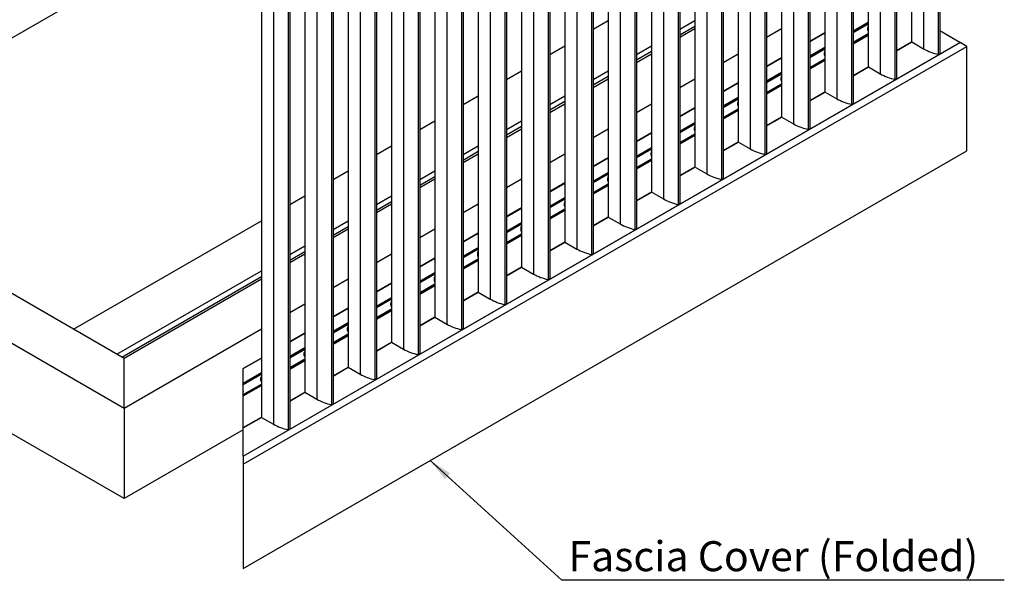
# Model space of a CAD drawing. Units: millimetres. Extents: x 2174 to 4024, y 26 to 608.
# Drawn here: x 3802 to 3926, y 268 to 339 of the extents above; entities that cross this region are included whole.
import ezdxf

# ---------------------------------------------------------------- set-up
doc = ezdxf.new("R2010")
doc.units = ezdxf.units.MM
doc.layers.add('FORMAT', color=7, linetype='Continuous')
doc.styles.add('SLDTEXTSTYLE0', font='TXT', dxfattribs={"width": 0.75})
doc.dimstyles.new('SLDDIMSTYLE3', dxfattribs={"dimtxt": 0.18, "dimasz": 3, "dimexe": 0, "dimexo": 0.0625, "dimgap": 0, "dimtad": 0, "dimtih": 1, "dimtoh": 1, "dimdec": 0, "dimrnd": 1e-09, "dimzin": 0, "dimdsep": 46, "dimtxsty": 'Standard', "dimsah": 1, "dimcen": 0.09, "dimadec": 0, "dimazin": 0, "dimtfac": 3, "dimtdec": 0, "dimtofl": 0, "dimtmove": 0, "dimatfit": 3, "dimfxl": 1, "dimfrac": 2, "dimtolj": 1, "dimtzin": 0, "dimarcsym": 0})

msp = doc.modelspace()

# ---------------------------------------------------------------- linework, layer by layer
at = {"color": 7, "linetype": 'Continuous', "lineweight": 25}
for p, q in [((3917.786, 410.6749), (3917.786, 334.5341)), ((3917.9939, 410.7949), (3917.9939, 334.6541)), ((3915.934, 409.6057), (3915.934, 335.2226)), ((3912.5391, 407.6459), (3912.5391, 331.5051)), ((3914.4284, 408.7366), (3914.4284, 336.1156)), ((3910.4792, 406.4567), (3910.4792, 332.0736)), ((3912.3312, 407.5259), (3912.3312, 331.3851)), ((3908.9735, 405.5876), (3908.9735, 332.9666)), ((3906.8764, 404.3769), (3906.8764, 328.2361)), ((3907.0842, 404.4969), (3907.0842, 328.3561)), ((3905.0244, 403.3077), (3905.0244, 328.9245)), ((3903.5187, 402.4386), (3903.5187, 329.8176)), ((3901.4215, 401.2279), (3901.4215, 325.0871)), ((3901.6294, 401.3479), (3901.6294, 325.2071)), ((3898.0639, 399.2895), (3898.0639, 326.6686)), ((3899.5695, 400.1587), (3899.5695, 325.7755)), ((3895.9667, 398.0789), (3895.9667, 321.9381)), ((3896.1746, 398.1989), (3896.1746, 322.0581)), ((3894.1147, 397.0097), (3894.1147, 322.6265)), ((3892.6091, 396.1405), (3892.6091, 323.5196)), ((3890.5119, 394.9299), (3890.5119, 318.7891)), ((3890.7198, 395.0499), (3890.7198, 318.9091)), ((3887.1542, 392.9915), (3887.1542, 320.3706)), ((3888.6599, 393.8607), (3888.6599, 319.4775)), ((3885.0571, 391.7809), (3885.0571, 315.6401)), ((3885.2649, 391.9009), (3885.2649, 315.7601)), ((3883.2051, 390.7117), (3883.2051, 316.3285)), ((3881.6994, 389.8425), (3881.6994, 317.2216)), ((3879.6023, 388.6319), (3879.6023, 312.4911)), ((3879.8101, 388.7519), (3879.8101, 312.6111)), ((3876.2446, 386.6935), (3876.2446, 314.0726)), ((3877.7502, 387.5627), (3877.7502, 313.1795)), ((3874.1474, 385.4829), (3874.1474, 309.3421)), ((3874.3553, 385.6029), (3874.3553, 309.4621)), ((3872.2954, 384.4137), (3872.2954, 310.0305)), ((3870.7898, 383.5445), (3870.7898, 310.9236)), ((3868.6926, 382.3339), (3868.6926, 306.1931)), ((3868.9005, 382.4539), (3868.9005, 306.3131)), ((3865.335, 380.3955), (3865.335, 307.7746)), ((3866.8406, 381.2647), (3866.8406, 306.8815)), ((3863.2378, 379.1849), (3863.2378, 303.0441)), ((3863.4456, 379.3049), (3863.4456, 303.1641)), ((3861.3858, 378.1157), (3861.3858, 303.7325)), ((3859.8801, 377.2465), (3859.8801, 304.6256)), ((3857.783, 376.0359), (3857.783, 299.8951)), ((3857.9908, 376.1559), (3857.9908, 300.0151)), ((3855.931, 374.9667), (3855.931, 300.5835)), ((3852.536, 373.0069), (3852.536, 296.8661)), ((3854.4253, 374.0975), (3854.4253, 301.4766)), ((3850.4761, 371.8177), (3850.4761, 297.4345)), ((3852.3281, 372.8869), (3852.3281, 296.7461)), ((3848.9705, 370.9485), (3848.9705, 298.3276)), ((3846.8733, 369.7379), (3846.8733, 293.5971)), ((3847.0812, 369.8579), (3847.0812, 293.7171)), ((3845.0213, 368.6687), (3845.0213, 294.2855)), ((3843.5157, 367.7995), (3843.5157, 295.1786)), ((3839.5665, 365.5197), (3839.5665, 291.1365)), ((3841.4185, 366.5889), (3841.4185, 290.4481)), ((3841.6264, 366.7089), (3841.6264, 290.5681)), ((3838.0608, 364.6505), (3838.0608, 292.0296)), ((3835.9637, 363.4398), (3835.9637, 287.299)), ((3836.1715, 363.5598), (3836.1715, 287.419)), ((3834.1117, 362.3707), (3834.1117, 287.9875)), ((3832.606, 361.5015), (3832.606, 288.8806)), ((3795.4728, 333.2841), (3832.606, 354.7206)), ((3874.3553, 337.6768), (3876.2446, 338.7675)), ((3885.2649, 337.6768), (3887.1542, 338.7675)), ((3907.0842, 337.4751), (3908.9735, 338.5658)), ((3907.0842, 337.4331), (3908.9735, 338.5238)), ((3907.0842, 337.3001), (3908.9735, 338.3908)), ((3907.0842, 337.2914), (3908.9735, 338.3821)), ((3885.2649, 336.9769), (3887.1542, 338.0676)), ((3887.1542, 337.7178), (3885.2649, 336.6271)), ((3898.0639, 337.7178), (3896.1746, 336.6271)), ((3903.5187, 337.2379), (3901.6294, 336.1472)), ((3901.6294, 336.1385), (3903.5187, 337.2292)), ((3907.0842, 336.0403), (3908.9735, 337.131)), ((3907.0842, 335.9983), (3908.9735, 337.089)), ((3920.5014, 336.0244), (3917.9939, 337.472)), ((3830.3332, 283.9714), (3920.5014, 336.0244)), ((3830.3332, 283.9504), (3920.5196, 336.0139)), ((3907.0842, 335.9003), (3908.9735, 336.991)), ((3907.0842, 335.8584), (3908.9735, 336.949)), ((3912.5391, 335.025), (3914.4284, 336.1156)), ((3912.5391, 334.983), (3914.4465, 336.0841)), ((3914.4465, 336.0841), (3915.934, 335.2226)), ((3921.3681, 335.5241), (3920.5196, 336.0139)), ((3830.3332, 282.9707), (3921.3681, 335.5241)), ((3868.9005, 334.5278), (3870.7898, 335.6185)), ((3879.8101, 334.5278), (3881.6994, 335.6185)), ((3879.8101, 333.8279), (3881.6994, 334.9186)), ((3881.6994, 334.5688), (3879.8101, 333.4781)), ((3892.6091, 334.5688), (3890.7198, 333.4781)), ((3901.6294, 334.3261), (3903.5187, 335.4168)), ((3901.6294, 334.2841), (3903.5187, 335.3748)), ((3901.6294, 334.1511), (3903.5187, 335.2418)), ((3901.6294, 334.1424), (3903.5187, 335.2331)), ((3917.786, 334.5341), (3917.9939, 334.6541)), ((3921.3681, 322.3871), (3921.3681, 335.5241)), ((3898.0639, 334.0889), (3896.1746, 332.9982)), ((3896.1746, 332.9895), (3898.0639, 334.0802)), ((3901.6294, 332.8913), (3903.5187, 333.982)), ((3901.6294, 332.8493), (3903.5187, 333.94)), ((3901.6294, 332.7513), (3903.5187, 333.842)), ((3901.6294, 332.7094), (3903.5187, 333.8)), ((3863.4456, 331.3788), (3865.335, 332.4695)), ((3874.3553, 331.3788), (3876.2446, 332.4695)), ((3896.1746, 331.1771), (3898.0639, 332.2678)), ((3896.1746, 331.1351), (3898.0639, 332.2258)), ((3896.1746, 331.0021), (3898.0639, 332.0928)), ((3896.1746, 330.9934), (3898.0639, 332.0841)), ((3907.0842, 331.876), (3908.9735, 332.9666)), ((3907.0842, 331.834), (3908.9917, 332.9351)), ((3908.9917, 332.9351), (3910.4792, 332.0736)), ((3874.3553, 330.6789), (3876.2446, 331.7696)), ((3876.2446, 331.4198), (3874.3553, 330.3291)), ((3887.1542, 331.4198), (3885.2649, 330.3291)), ((3892.6091, 330.9399), (3890.7198, 329.8492)), ((3890.7198, 329.8405), (3892.6091, 330.9312)), ((3896.1746, 329.7423), (3898.0639, 330.833)), ((3912.3312, 331.3851), (3912.5391, 331.5051)), ((3896.1746, 329.7003), (3898.0639, 330.791)), ((3896.1746, 329.6023), (3898.0639, 330.693)), ((3896.1746, 329.5604), (3898.0639, 330.651)), ((3901.6294, 328.727), (3903.5187, 329.8176)), ((3901.6294, 328.685), (3903.5369, 329.7861)), ((3903.5369, 329.7861), (3905.0244, 328.9245)), ((3857.9908, 328.2298), (3859.8801, 329.3205)), ((3868.9005, 328.2298), (3870.7898, 329.3205)), ((3868.9005, 327.5299), (3870.7898, 328.6206)), ((3890.7198, 328.0281), (3892.6091, 329.1188)), ((3890.7198, 327.9861), (3892.6091, 329.0768)), ((3890.7198, 327.8531), (3892.6091, 328.9438)), ((3890.7198, 327.8444), (3892.6091, 328.9351)), ((3906.8764, 328.2361), (3907.0842, 328.3561)), ((3870.7898, 328.2708), (3868.9005, 327.1801)), ((3881.6994, 328.2708), (3879.8101, 327.1801)), ((3887.1542, 327.7909), (3885.2649, 326.7002)), ((3885.2649, 326.6915), (3887.1542, 327.7822)), ((3890.7198, 326.5933), (3892.6091, 327.684)), ((3890.7198, 326.5513), (3892.6091, 327.642)), ((3890.7198, 326.4533), (3892.6091, 327.544)), ((3890.7198, 326.4114), (3892.6091, 327.502)), ((3852.536, 325.0808), (3854.4253, 326.1715)), ((3863.4456, 325.0808), (3865.335, 326.1715)), ((3885.2649, 324.8791), (3887.1542, 325.9698)), ((3885.2649, 324.8371), (3887.1542, 325.9278)), ((3896.1746, 325.578), (3898.0639, 326.6686)), ((3896.1746, 325.536), (3898.082, 326.6371)), ((3898.082, 326.6371), (3899.5695, 325.7755)), ((3863.4456, 324.3809), (3865.335, 325.4716)), ((3865.335, 325.1218), (3863.4456, 324.0311)), ((3876.2446, 325.1218), (3874.3553, 324.0311)), ((3881.6994, 324.6419), (3879.8101, 323.5512)), ((3879.8101, 323.5425), (3881.6994, 324.6332)), ((3885.2649, 324.7041), (3887.1542, 325.7948)), ((3885.2649, 324.6954), (3887.1542, 325.7861)), ((3901.4215, 325.0871), (3901.6294, 325.2071)), ((3885.2649, 323.4443), (3887.1542, 324.535)), ((3885.2649, 323.4023), (3887.1542, 324.493)), ((3885.2649, 323.3043), (3887.1542, 324.395)), ((3885.2649, 323.2623), (3887.1542, 324.353)), ((3890.7198, 322.429), (3892.6091, 323.5196)), ((3890.7198, 322.387), (3892.6272, 323.4881)), ((3892.6272, 323.4881), (3894.1147, 322.6265)), ((3830.3332, 269.8338), (3921.3681, 322.3871)), ((3847.0812, 321.9318), (3848.9705, 323.0225)), ((3857.9908, 321.9318), (3859.8801, 323.0225)), ((3857.9908, 321.2319), (3859.8801, 322.3226)), ((3879.8101, 321.7301), (3881.6994, 322.8208)), ((3879.8101, 321.6881), (3881.6994, 322.7788)), ((3879.8101, 321.5551), (3881.6994, 322.6458)), ((3879.8101, 321.5464), (3881.6994, 322.6371)), ((3859.8801, 321.9728), (3857.9908, 320.8821)), ((3870.7898, 321.9728), (3868.9005, 320.8821)), ((3876.2446, 321.4929), (3874.3553, 320.4022)), ((3874.3553, 320.3935), (3876.2446, 321.4842)), ((3879.8101, 320.2953), (3881.6994, 321.386)), ((3879.8101, 320.2533), (3881.6994, 321.344)), ((3879.8101, 320.1553), (3881.6994, 321.246)), ((3879.8101, 320.1133), (3881.6994, 321.204)), ((3895.9667, 321.9381), (3896.1746, 322.0581)), ((3841.6264, 318.7828), (3843.5157, 319.8735)), ((3852.536, 318.7828), (3854.4253, 319.8735)), ((3874.3553, 318.5811), (3876.2446, 319.6718)), ((3885.2649, 319.28), (3887.1542, 320.3706)), ((3885.2649, 319.238), (3887.1724, 320.3391)), ((3887.1724, 320.3391), (3888.6599, 319.4775)), ((3852.536, 318.0829), (3854.4253, 319.1736)), ((3854.4253, 318.8238), (3852.536, 317.7331)), ((3865.335, 318.8238), (3863.4456, 317.7331)), ((3874.3553, 318.5391), (3876.2446, 319.6298)), ((3874.3553, 318.4061), (3876.2446, 319.4968)), ((3874.3553, 318.3974), (3876.2446, 319.4881)), ((3890.5119, 318.7891), (3890.7198, 318.9091)), ((3870.7898, 318.3439), (3868.9005, 317.2532)), ((3868.9005, 317.2445), (3870.7898, 318.3352)), ((3874.3553, 317.1463), (3876.2446, 318.237)), ((3874.3553, 317.1043), (3876.2446, 318.195)), ((3874.3553, 317.0063), (3876.2446, 318.097)), ((3874.3553, 316.9643), (3876.2446, 318.055)), ((3879.8101, 316.131), (3881.6994, 317.2216)), ((3879.8101, 316.089), (3881.7176, 317.1901)), ((3881.7176, 317.1901), (3883.2051, 316.3285)), ((3836.1715, 315.6338), (3838.0608, 316.7245)), ((3847.0812, 315.6338), (3848.9705, 316.7245)), ((3847.0812, 314.9339), (3848.9705, 316.0246)), ((3868.9005, 315.4321), (3870.7898, 316.5228)), ((3868.9005, 315.3901), (3870.7898, 316.4808)), ((3868.9005, 315.2571), (3870.7898, 316.3478)), ((3868.9005, 315.2484), (3870.7898, 316.3391)), ((3848.9705, 315.6748), (3847.0812, 314.5841)), ((3859.8801, 315.6748), (3857.9908, 314.5841)), ((3865.335, 315.1949), (3863.4456, 314.1042)), ((3863.4456, 314.0955), (3865.335, 315.1862)), ((3868.9005, 313.9973), (3870.7898, 315.088)), ((3868.9005, 313.9553), (3870.7898, 315.046)), ((3868.9005, 313.8573), (3870.7898, 314.948)), ((3868.9005, 313.8153), (3870.7898, 314.906)), ((3885.0571, 315.6401), (3885.2649, 315.7601)), ((3808.9803, 299.9367), (3832.606, 313.5755)), ((3841.6264, 312.4848), (3843.5157, 313.5755)), ((3874.3553, 312.982), (3876.2446, 314.0726)), ((3874.3553, 312.94), (3876.2628, 314.0411)), ((3876.2628, 314.0411), (3877.7502, 313.1795)), ((3841.6264, 311.7849), (3843.5157, 312.8756)), ((3843.5157, 312.5258), (3841.6264, 311.4351)), ((3854.4253, 312.5258), (3852.536, 311.4351)), ((3863.4456, 312.2831), (3865.335, 313.3738)), ((3863.4456, 312.2411), (3865.335, 313.3318)), ((3863.4456, 312.1081), (3865.335, 313.1988)), ((3863.4456, 312.0994), (3865.335, 313.1901)), ((3879.6023, 312.4911), (3879.8101, 312.6111)), ((3859.8801, 312.0459), (3857.9908, 310.9552)), ((3857.9908, 310.9465), (3859.8801, 312.0372)), ((3863.4456, 310.8483), (3865.335, 311.939)), ((3863.4456, 310.8063), (3865.335, 311.897)), ((3863.4456, 310.7083), (3865.335, 311.799)), ((3863.4456, 310.6663), (3865.335, 311.757)), ((3836.1715, 309.3358), (3838.0608, 310.4265)), ((3857.9908, 309.1341), (3859.8801, 310.2248)), ((3857.9908, 309.0921), (3859.8801, 310.1828)), ((3857.9908, 308.9591), (3859.8801, 310.0498)), ((3857.9908, 308.9504), (3859.8801, 310.0411)), ((3868.9005, 309.833), (3870.7898, 310.9236)), ((3868.9005, 309.791), (3870.8079, 310.8921)), ((3870.8079, 310.8921), (3872.2954, 310.0305)), ((3836.1715, 308.6359), (3838.0608, 309.7266)), ((3838.0608, 309.3768), (3836.1715, 308.2861)), ((3848.9705, 309.3768), (3847.0812, 308.2861)), ((3854.4253, 308.8969), (3852.536, 307.8062)), ((3852.536, 307.7975), (3854.4253, 308.8882)), ((3857.9908, 307.6993), (3859.8801, 308.79)), ((3857.9908, 307.6573), (3859.8801, 308.748)), ((3857.9908, 307.5593), (3859.8801, 308.65)), ((3857.9908, 307.5173), (3859.8801, 308.608)), ((3874.1474, 309.3421), (3874.3553, 309.4621)), ((3815.3443, 296.2628), (3795.4728, 307.7344)), ((3814.4352, 296.7877), (3832.606, 307.2775)), ((3863.4456, 306.684), (3865.335, 307.7746)), ((3863.4456, 306.642), (3865.3531, 307.7431)), ((3865.3531, 307.7431), (3866.8406, 306.8815)), ((3815.0414, 296.4377), (3832.606, 306.5776)), ((3832.606, 306.2278), (3815.3443, 296.2628)), ((3843.5157, 306.2278), (3841.6264, 305.1371)), ((3852.536, 305.9851), (3854.4253, 307.0758)), ((3852.536, 305.9431), (3854.4253, 307.0338)), ((3852.536, 305.8101), (3854.4253, 306.9008)), ((3852.536, 305.8014), (3854.4253, 306.8921)), ((3868.6926, 306.1931), (3868.9005, 306.3131)), ((3848.9705, 305.7479), (3847.0812, 304.6572)), ((3847.0812, 304.6485), (3848.9705, 305.7392)), ((3852.536, 304.5503), (3854.4253, 305.641)), ((3852.536, 304.5083), (3854.4253, 305.599)), ((3852.536, 304.4103), (3854.4253, 305.501)), ((3852.536, 304.3683), (3854.4253, 305.459)), ((3847.0812, 302.8361), (3848.9705, 303.9267)), ((3847.0812, 302.7941), (3848.9705, 303.8848)), ((3847.0812, 302.6611), (3848.9705, 303.7518)), ((3847.0812, 302.6524), (3848.9705, 303.7431)), ((3857.9908, 303.5349), (3859.8801, 304.6256)), ((3857.9908, 303.493), (3859.8983, 304.5941)), ((3859.8983, 304.5941), (3861.3858, 303.7325)), ((3838.0608, 303.0788), (3836.1715, 301.9881)), ((3843.5157, 302.5989), (3841.6264, 301.5082)), ((3841.6264, 301.4995), (3843.5157, 302.5902)), ((3847.0812, 301.4013), (3848.9705, 302.4919)), ((3847.0812, 301.3593), (3848.9705, 302.45)), ((3847.0812, 301.2613), (3848.9705, 302.352)), ((3847.0812, 301.2193), (3848.9705, 302.31)), ((3863.2378, 303.0441), (3863.4456, 303.1641)), ((3815.3443, 289.9648), (3795.4728, 301.4364)), ((3852.536, 300.3859), (3854.4253, 301.4766)), ((3852.536, 300.344), (3854.4435, 301.4451)), ((3854.4435, 301.4451), (3855.931, 300.5835)), ((3814.4352, 296.7877), (3808.9803, 299.9367)), ((3832.606, 299.9298), (3815.3443, 289.9648)), ((3841.6264, 299.6871), (3843.5157, 300.7777)), ((3841.6264, 299.6451), (3843.5157, 300.7358)), ((3841.6264, 299.5121), (3843.5157, 300.6028)), ((3841.6264, 299.5034), (3843.5157, 300.5941)), ((3857.783, 299.8951), (3857.9908, 300.0151)), ((3838.0608, 299.4499), (3836.1715, 298.3592)), ((3836.1715, 298.3505), (3838.0608, 299.4412)), ((3841.6264, 298.2523), (3843.5157, 299.3429)), ((3841.6264, 298.2103), (3843.5157, 299.301)), ((3841.6264, 298.1123), (3843.5157, 299.203)), ((3841.6264, 298.0703), (3843.5157, 299.161)), ((3836.1715, 296.5381), (3838.0608, 297.6287)), ((3836.1715, 296.4961), (3838.0608, 297.5868)), ((3836.1715, 296.3631), (3838.0608, 297.4538)), ((3836.1715, 296.3544), (3838.0608, 297.4451)), ((3847.0812, 297.2369), (3848.9705, 298.3276)), ((3847.0812, 297.195), (3848.9886, 298.2961)), ((3848.9886, 298.2961), (3850.4761, 297.4345)), ((3815.3443, 289.9648), (3815.3443, 296.2628)), ((3832.606, 296.3009), (3830.3332, 294.9888)), ((3830.3332, 294.9801), (3832.606, 296.2922)), ((3836.1715, 295.1033), (3838.0608, 296.1939)), ((3836.1715, 295.0613), (3838.0608, 296.152)), ((3852.3281, 296.7461), (3852.536, 296.8661)), ((3830.3332, 294.9801), (3830.3332, 294.9888)), ((3830.3332, 293.1677), (3830.3332, 294.9801)), ((3836.1715, 294.9633), (3838.0608, 296.054)), ((3836.1715, 294.9213), (3838.0608, 296.012)), ((3841.6264, 294.0879), (3843.5157, 295.1786)), ((3841.6264, 294.0459), (3843.5338, 295.1471)), ((3843.5338, 295.1471), (3845.0213, 294.2855)), ((3830.3332, 294.8109), (3830.3329, 294.8108)), ((3830.3332, 294.8051), (3830.333, 294.805)), ((3830.333, 293.5834), (3830.333, 294.805)), ((3830.3332, 293.1677), (3832.606, 294.4797)), ((3830.3332, 293.1257), (3832.606, 294.4377)), ((3830.3332, 292.9927), (3832.606, 294.3048)), ((3830.3332, 292.984), (3832.606, 294.2961)), ((3846.8733, 293.5971), (3847.0812, 293.7171)), ((3830.3332, 293.5835), (3830.333, 293.5834)), ((3830.3332, 293.5749), (3830.333, 293.5747)), ((3830.3332, 293.5662), (3830.333, 293.566)), ((3830.333, 293.5422), (3830.333, 293.566)), ((3830.3332, 293.5423), (3830.333, 293.5422)), ((3830.333, 293.5332), (3830.333, 293.5422)), ((3830.3332, 293.5333), (3830.333, 293.5332)), ((3830.333, 293.4489), (3830.333, 293.5332)), ((3830.3332, 293.449), (3830.333, 293.4489)), ((3830.333, 293.2783), (3830.333, 293.2689)), ((3830.333, 292.2649), (3830.333, 293.2605)), ((3830.3332, 293.1257), (3830.3332, 293.1677)), ((3830.3332, 292.9927), (3830.3332, 293.1257)), ((3830.3332, 291.7329), (3832.606, 293.0449)), ((3830.3332, 291.6909), (3832.606, 293.003)), ((3830.3332, 292.984), (3830.3332, 292.9927)), ((3830.3332, 291.7329), (3830.3332, 292.984)), ((3830.3332, 291.5929), (3832.606, 292.905)), ((3830.3332, 291.5509), (3832.606, 292.863)), ((3830.3332, 292.1894), (3830.3329, 292.1892)), ((3830.3332, 292.2651), (3830.333, 292.2649)), ((3830.3332, 292.2441), (3830.333, 292.2439)), ((3830.333, 292.2168), (3830.333, 292.2439)), ((3830.3332, 292.2169), (3830.333, 292.2168)), ((3830.3332, 292.1749), (3830.333, 292.1748)), ((3830.333, 292.1535), (3830.333, 292.1748)), ((3830.3332, 292.1537), (3830.333, 292.1535)), ((3830.333, 292.0886), (3830.333, 292.0792)), ((3830.3332, 291.6909), (3830.3332, 291.7329)), ((3830.3332, 291.5929), (3830.3332, 291.6909)), ((3830.3332, 291.5509), (3830.3332, 291.5929)), ((3830.3332, 287.5685), (3830.3332, 291.5509)), ((3836.1715, 290.9389), (3838.0608, 292.0296)), ((3836.1715, 290.8969), (3838.079, 291.9981)), ((3838.079, 291.9981), (3839.5665, 291.1365)), ((3815.3443, 289.9648), (3815.3443, 278.6266)), ((3841.4185, 290.4481), (3841.6264, 290.5681)), ((3815.3443, 278.6266), (3797.7457, 288.786)), ((3830.3332, 287.5685), (3832.606, 288.8806)), ((3830.3332, 287.5265), (3832.6242, 288.8491)), ((3832.6242, 288.8491), (3834.1117, 287.9875)), ((3830.3332, 287.5265), (3830.3332, 287.5685)), ((3830.3332, 283.9714), (3830.3332, 287.5265)), ((3830.3332, 287.2794), (3815.3443, 278.6266)), ((3835.9637, 287.299), (3836.1715, 287.419)), ((3830.3332, 283.9504), (3830.3332, 283.9714)), ((3830.3332, 283.9504), (3830.3332, 282.9707)), ((3830.3332, 282.9707), (3830.3332, 269.8338))]:
    msp.add_line(p, q, dxfattribs=at)
at = {"color": 7, "linetype": 'Continuous', "lineweight": 25, "flags": 128}
for points in [[(3908.907, 337.522), (3908.9542, 337.4497), (3908.9735, 337.431)], [(3903.4522, 334.373), (3903.4993, 334.3006), (3903.5187, 334.282)], [(3897.9974, 331.224), (3898.0445, 331.1516), (3898.0639, 331.133)], [(3892.5425, 328.075), (3892.5897, 328.0026), (3892.6091, 327.984)], [(3887.0877, 324.926), (3887.1349, 324.8536), (3887.1542, 324.835)], [(3881.6329, 321.777), (3881.68, 321.7046), (3881.6994, 321.686)], [(3876.1781, 318.628), (3876.2252, 318.5556), (3876.2446, 318.537)], [(3870.7232, 315.479), (3870.7704, 315.4066), (3870.7898, 315.388)], [(3865.2684, 312.33), (3865.3156, 312.2576), (3865.335, 312.239)], [(3859.8136, 309.181), (3859.8607, 309.1086), (3859.8801, 309.09)], [(3854.3588, 306.032), (3854.4059, 305.9596), (3854.4253, 305.941)], [(3848.904, 302.883), (3848.9511, 302.8106), (3848.9705, 302.792)], [(3843.4491, 299.734), (3843.4963, 299.6616), (3843.5157, 299.643)], [(3837.9943, 296.585), (3838.0414, 296.5126), (3838.0608, 296.494)], [(3832.5395, 293.436), (3832.5866, 293.3636), (3832.606, 293.345)]]:
    msp.add_lwpolyline(points, dxfattribs=at)
at = {"color": 7, "linetype": 'Continuous', "lineweight": 25}
for centre, radius, start, end in [((3909.5721, 337.7325), 0.6976, 149.097145, 197.55868), ((3909.5625, 337.6699), 0.6108, 164.62319, 195.37681), ((3920.4818, 335.9929), 0.0371, 28.855609, 58.045328), ((3904.1173, 334.5835), 0.6976, 149.097145, 197.55868), ((3904.1077, 334.5209), 0.6108, 164.62319, 195.37681), ((3919.0824, 340.8567), 6.4542, 240.803213, 258.412588), ((3913.6276, 337.7077), 6.4542, 240.803213, 258.412588), ((3898.6625, 331.4345), 0.6976, 149.097145, 197.55868), ((3898.6529, 331.3719), 0.6108, 164.62319, 195.37681), ((3893.2076, 328.2855), 0.6976, 149.097145, 197.55868), ((3893.198, 328.2229), 0.6108, 164.62319, 195.37681), ((3908.1728, 334.5587), 6.4542, 240.803213, 258.412588), ((3887.7528, 325.1365), 0.6976, 149.097145, 197.55868), ((3887.7432, 325.0739), 0.6108, 164.62319, 195.37681), ((3902.7179, 331.4097), 6.4542, 240.803213, 258.412588), ((3882.298, 321.9875), 0.6976, 149.097145, 197.55868), ((3897.2631, 328.2607), 6.4542, 240.803213, 258.412588), ((3882.2884, 321.9249), 0.6108, 164.62319, 195.37681), ((3876.8432, 318.8385), 0.6976, 149.097145, 197.55868), ((3876.8336, 318.7759), 0.6108, 164.62319, 195.37681), ((3891.8083, 325.1117), 6.4542, 240.803213, 258.412588), ((3871.3883, 315.6895), 0.6976, 149.097145, 197.55868), ((3886.3535, 321.9627), 6.4542, 240.803213, 258.412588), ((3871.3787, 315.6269), 0.6108, 164.62319, 195.37681), ((3865.9335, 312.5405), 0.6976, 149.097145, 197.55868), ((3865.9239, 312.4779), 0.6108, 164.62319, 195.37681), ((3880.8987, 318.8137), 6.4542, 240.803213, 258.412588), ((3860.4787, 309.3915), 0.6976, 149.097145, 197.55868), ((3875.4438, 315.6647), 6.4542, 240.803213, 258.412588), ((3860.4691, 309.3289), 0.6108, 164.62319, 195.37681), ((3855.0239, 306.2425), 0.6976, 149.097145, 197.55868), ((3855.0143, 306.1799), 0.6108, 164.62319, 195.37681), ((3869.989, 312.5157), 6.4542, 240.803213, 258.412588), ((3864.5342, 309.3667), 6.4542, 240.803213, 258.412588), ((3849.569, 303.0935), 0.6976, 149.097145, 197.55868), ((3849.5594, 303.0309), 0.6108, 164.62319, 195.37681), ((3844.1142, 299.9445), 0.6976, 149.097145, 197.55868), ((3844.1046, 299.8819), 0.6108, 164.62319, 195.37681), ((3859.0794, 306.2177), 6.4542, 240.803213, 258.412588), ((3853.6245, 303.0687), 6.4542, 240.803213, 258.412588), ((3838.6594, 296.7955), 0.6976, 149.097145, 197.55868), ((3838.6498, 296.7329), 0.6108, 164.62319, 195.37681), ((3833.2046, 293.6465), 0.6976, 149.097145, 197.55868), ((3833.195, 293.5839), 0.6108, 164.62319, 195.37681), ((3848.1697, 299.9197), 6.4542, 240.803213, 258.412588), ((3842.7149, 296.7707), 6.4542, 240.803213, 258.412588), ((3837.2601, 293.6217), 6.4542, 240.803213, 258.412588)]:
    msp.add_arc(centre, radius, start, end, dxfattribs=at)
for points, knots in [([(3830.333, 292.2439), (3830.333, 292.2455), (3830.333, 292.2479), (3830.333, 292.2516), (3830.333, 292.2544), (3830.333, 292.257), (3830.333, 292.2594), (3830.333, 292.2621), (3830.333, 292.264), (3830.333, 292.2649)], [0, 0, 0, 0, 0.18699942, 0.28054075, 0.46788132, 0.56138188, 0.65488944, 0.82681362, 1, 1, 1, 1]), ([(3830.333, 292.1949), (3830.333, 292.1966), (3830.333, 292.2031), (3830.333, 292.211), (3830.333, 292.2168)], [0, 0, 0, 0, 0.26349311, 1, 1, 1, 1]), ([(3830.333, 292.1748), (3830.333, 292.1774), (3830.333, 292.1819), (3830.333, 292.1867), (3830.333, 292.1888), (3830.333, 292.189), (3830.333, 292.1891)], [0, 0, 0, 0, 0.34497047, 0.59851431, 0.85120568, 1, 1, 1, 1]), ([(3830.333, 292.0886), (3830.333, 292.0925), (3830.333, 292.1003), (3830.333, 292.1116), (3830.333, 292.1213), (3830.333, 292.1306), (3830.333, 292.1422), (3830.333, 292.1492), (3830.333, 292.1535)], [0, 0, 0, 0, 0.15954591, 0.31796963, 0.44061208, 0.56311979, 0.72697447, 1, 1, 1, 1]), ([(3830.333, 292.0398), (3830.333, 292.0404), (3830.333, 292.0418), (3830.333, 292.066), (3830.333, 292.0792)], [0, 0, 0, 0, 0.45529491, 1, 1, 1, 1])]:
    msp.add_open_spline(points, degree=3, knots=knots, dxfattribs=at)
at = {"layer": 'FORMAT', "color": 0}
msp.add_line((3926.09, 268.3431), (3870.4272, 268.3431), dxfattribs=at)

# ---------------------------------------------------------------- texts
at = {"layer": 'FORMAT', "color": 0, "insert": (3871.2516, 273.2693), "char_height": 3.78, "attachment_point": 1, "style": 'SLDTEXTSTYLE0'}
msp.add_mtext('Fascia Cover (Folded)', dxfattribs=at)

# ---------------------------------------------------------------- leaders
at = {"layer": 'FORMAT'}
msp.add_leader([(3853.814, 283.4584), (3870.4272, 268.3431)], dimstyle='SLDDIMSTYLE3', dxfattribs=at)

doc.saveas('drawing.dxf')
